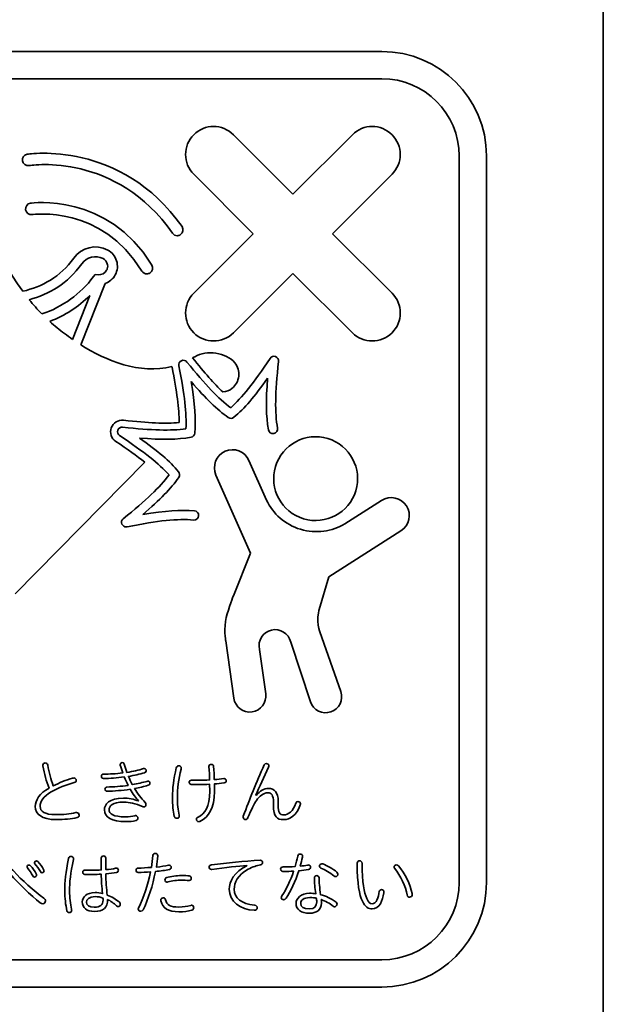
# Model space of a CAD drawing. Units: millimetres. Extents: x 0 to 11880, y 0 to 8400.
# Drawn here: x 11208 to 11386, y 3802 to 4103 of the extents above; entities that cross this region are included whole.
import ezdxf

# ---------------------------------------------------------------- set-up
doc = ezdxf.new("R2010")
doc.units = ezdxf.units.MM
doc.header["$MEASUREMENT"] = 0
doc.layers.add('P001', color=131, linetype='Continuous')

msp = doc.modelspace()

# ---------------------------------------------------------------- linework, layer by layer
at = {"layer": 'P001', "lineweight": 35}
msp.add_line((11386.01, 4774.41), (11386.01, 3574.41), dxfattribs=at)
for points in [[(11096.13, 4093.3), (11096.13, 4093.3), (11318.35, 4093.3), (11318.35, 4093.3)], [(11318.35, 4093.3), (11335.97, 4093.3), (11350.3, 4078.97), (11350.3, 4061.35)], [(11318.35, 4084.96), (11318.35, 4084.96), (11096.13, 4084.96), (11096.13, 4084.96)], [(11341.96, 4061.35), (11341.96, 4074.37), (11331.37, 4084.96), (11318.35, 4084.96)], [(11272.95, 4067.85), (11269.6, 4071.2), (11264.18, 4071.2), (11260.84, 4067.85)], [(11209.9, 4061.88), (11210.18, 4061.92), (11238.69, 4066.27), (11257.24, 4039.75)], [(11260.84, 4067.85), (11257.49, 4064.51), (11257.49, 4059.09), (11260.84, 4055.75)], [(11291.13, 4049.67), (11291.13, 4049.67), (11272.95, 4067.85), (11272.95, 4067.85)], [(11309.31, 4067.85), (11309.31, 4067.85), (11291.13, 4049.67), (11291.13, 4049.67)], [(11254.34, 4037.72), (11237.09, 4062.38), (11211.54, 4058.57), (11210.47, 4058.39)], [(11208.44, 4059.85), (11208.28, 4060.81), (11208.93, 4061.72), (11209.9, 4061.88)], [(11210.47, 4058.39), (11209.5, 4058.24), (11208.6, 4058.89), (11208.44, 4059.85)], [(11341.96, 3839.13), (11341.96, 3839.13), (11341.96, 4061.35), (11341.96, 4061.35)], [(11350.3, 4061.35), (11350.3, 4061.35), (11350.3, 3839.13), (11350.3, 3839.13)], [(11260.84, 4055.75), (11260.84, 4055.75), (11279.02, 4037.56), (11279.02, 4037.56)], [(11303.24, 4037.56), (11303.24, 4037.56), (11321.42, 4055.75), (11321.42, 4055.75)], [(11210.91, 4046.9), (11211.15, 4046.93), (11234.39, 4050.31), (11247.99, 4027.98)], [(11208.54, 4019.97), (11199.59, 4032.17), (11196.26, 4044.99), (11196.22, 4045.15)], [(11209.44, 4044.88), (11209.29, 4045.84), (11209.94, 4046.75), (11210.91, 4046.9)], [(11211.46, 4043.4), (11210.51, 4043.24), (11209.59, 4043.91), (11209.44, 4044.88)], [(11244.97, 4026.14), (11232.59, 4046.47), (11211.67, 4043.43), (11211.46, 4043.4)], [(11257.24, 4039.75), (11257.8, 4038.94), (11257.6, 4037.84), (11256.8, 4037.28)], [(11255.79, 4036.96), (11255.23, 4036.96), (11254.68, 4037.22), (11254.34, 4037.72)], [(11256.8, 4037.28), (11256.49, 4037.07), (11256.14, 4036.96), (11255.79, 4036.96)], [(11279.02, 4037.56), (11279.02, 4037.56), (11260.84, 4019.38), (11260.84, 4019.38)], [(11321.42, 4019.38), (11321.42, 4019.38), (11303.24, 4037.56), (11303.24, 4037.56)], [(11234.52, 4032.57), (11230.92, 4034.48), (11226.47, 4033.42), (11224.14, 4030.11)], [(11237.24, 4029.27), (11236.81, 4030.7), (11235.84, 4031.87), (11234.52, 4032.57)], [(11224.14, 4030.11), (11220.09, 4024.35), (11214.5, 4021.34), (11208.54, 4019.97)], [(11226.58, 4028.39), (11228.04, 4030.48), (11230.85, 4031.15), (11233.12, 4029.94)], [(11233.12, 4029.94), (11233.74, 4029.62), (11234.19, 4029.07), (11234.4, 4028.4)], [(11236.83, 4025), (11237.54, 4026.32), (11237.68, 4027.83), (11237.24, 4029.27)], [(11210.54, 4017.38), (11216.63, 4019.02), (11222.32, 4022.35), (11226.58, 4028.39)], [(11234.2, 4026.39), (11233.7, 4025.44), (11232.63, 4024.91), (11231.58, 4025.02)], [(11234.4, 4026.87), (11234.35, 4026.71), (11234.29, 4026.55), (11234.2, 4026.39)], [(11234.4, 4028.4), (11234.55, 4027.89), (11234.55, 4027.36), (11234.4, 4026.87)], [(11246.48, 4025.29), (11245.89, 4025.29), (11245.3, 4025.59), (11244.97, 4026.14)], [(11247.99, 4027.98), (11248.5, 4027.15), (11248.24, 4026.06), (11247.4, 4025.55)], [(11230.19, 4024.44), (11226.13, 4019.04), (11220.84, 4015.23), (11214.41, 4013.03)], [(11230.71, 4025.13), (11230.71, 4025.13), (11230.19, 4024.44), (11230.19, 4024.44)], [(11231.56, 4025.02), (11231.56, 4025.02), (11230.71, 4025.13), (11230.71, 4025.13)], [(11231.58, 4025.02), (11231.57, 4025.02), (11231.57, 4025.02), (11231.56, 4025.02)], [(11233.73, 4022.35), (11235.03, 4022.81), (11236.16, 4023.73), (11236.83, 4025)], [(11247.4, 4025.55), (11247.11, 4025.38), (11246.8, 4025.29), (11246.48, 4025.29)], [(11272.95, 4007.27), (11272.95, 4007.27), (11291.13, 4025.45), (11291.13, 4025.45)], [(11291.13, 4025.45), (11291.13, 4025.45), (11309.31, 4007.27), (11309.31, 4007.27)], [(11226.3, 4003.57), (11226.3, 4003.57), (11233.73, 4022.35), (11233.73, 4022.35)], [(11214.41, 4013.03), (11213.03, 4014.44), (11211.74, 4015.9), (11210.54, 4017.38)], [(11216.81, 4010.73), (11221.49, 4012.55), (11225.58, 4015.2), (11229.07, 4018.67)], [(11229.07, 4018.67), (11229.07, 4018.67), (11223.76, 4005.25), (11223.76, 4005.25)], [(11321.42, 4007.27), (11324.77, 4010.61), (11324.77, 4016.03), (11321.42, 4019.38)], [(11219.08, 4008.76), (11218.3, 4009.4), (11217.55, 4010.06), (11216.81, 4010.73)], [(11223.76, 4005.25), (11222.04, 4006.45), (11220.46, 4007.64), (11219.08, 4008.76)], [(11254.16, 3996.99), (11244.24, 3994.5), (11234.07, 3998.68), (11226.3, 4003.57)], [(11273.34, 3998.11), (11270.82, 4001.22), (11264.67, 4002.15), (11261.15, 3999.96)], [(11257.05, 3998.73), (11257.64, 3999), (11258.34, 3998.84), (11258.75, 3998.33)], [(11261.15, 3999.96), (11260.92, 3999.82), (11260.69, 3999.71), (11260.46, 3999.58)], [(11260.46, 3999.58), (11264.11, 3995.04), (11267.09, 3991.69), (11269.74, 3989.16)], [(11272.12, 3984.32), (11275.57, 3987.43), (11279.14, 3991.93), (11284.16, 3999.45)], [(11284.16, 3999.45), (11284.52, 3999.99), (11285.2, 4000.21), (11285.81, 3999.99)], [(11285.81, 3999.99), (11286.42, 3999.77), (11286.8, 3999.16), (11286.73, 3998.51)], [(11254.19, 3996.76), (11254.17, 3996.84), (11254.17, 3996.91), (11254.16, 3996.99)], [(11256.35, 3979.81), (11256.36, 3984.02), (11255.67, 3989.31), (11254.19, 3996.76)], [(11256.26, 3997.17), (11256.14, 3997.81), (11256.46, 3998.45), (11257.05, 3998.73)], [(11258.42, 3977.92), (11258.67, 3982.62), (11258.03, 3988.34), (11256.26, 3997.17)], [(11258.75, 3998.33), (11264.39, 3991.31), (11268.35, 3987.15), (11272.12, 3984.32)], [(11274.56, 3994), (11274.72, 3995.48), (11274.28, 3996.94), (11273.34, 3998.11)], [(11286.73, 3998.51), (11285.68, 3988.8), (11285.58, 3982.89), (11286.42, 3978.1)], [(11272.51, 3990.23), (11273.68, 3991.17), (11274.4, 3992.51), (11274.56, 3994)], [(11283.4, 3993.36), (11279.4, 3987.71), (11276.27, 3984.11), (11273.11, 3981.44)], [(11283.64, 3977.62), (11282.93, 3981.69), (11282.84, 3986.46), (11283.4, 3993.36)], [(11271.39, 3981.36), (11267.96, 3983.77), (11264.51, 3987.08), (11260.03, 3992.34)], [(11260.03, 3992.34), (11261.19, 3985.53), (11261.52, 3980.76), (11261.16, 3976.58)], [(11269.74, 3989.16), (11270.82, 3989.33), (11271.82, 3989.67), (11272.51, 3990.23)], [(11273.11, 3981.44), (11272.63, 3981.02), (11271.92, 3980.99), (11271.39, 3981.36)], [(11236.98, 3974.07), (11235.63, 3974.97), (11235.07, 3976.68), (11235.62, 3978.21)], [(11235.62, 3978.21), (11236.18, 3979.74), (11237.71, 3980.68), (11239.32, 3980.51)], [(11237.61, 3977.49), (11237.83, 3978.1), (11238.45, 3978.47), (11239.09, 3978.41)], [(11239.09, 3978.41), (11248.08, 3977.42), (11253.82, 3977.27), (11258.42, 3977.92)], [(11239.32, 3980.51), (11246.99, 3979.68), (11252.21, 3979.45), (11256.35, 3979.81)], [(11238.15, 3975.83), (11237.61, 3976.19), (11237.39, 3976.88), (11237.61, 3977.49)], [(11253.29, 3963.79), (11250.18, 3967.24), (11245.68, 3970.8), (11238.15, 3975.83)], [(11259.99, 3975.31), (11255.91, 3974.6), (11251.14, 3974.51), (11244.24, 3975.08)], [(11244.24, 3975.08), (11249.9, 3971.07), (11253.5, 3967.94), (11256.17, 3964.79)], [(11261.16, 3976.58), (11261.1, 3975.94), (11260.62, 3975.42), (11259.99, 3975.31)], [(11245.86, 3967.71), (11243.49, 3969.58), (11240.61, 3971.64), (11236.98, 3974.07)], [(11270.42, 3971.05), (11273.22, 3972.28), (11276.46, 3970.99), (11277.69, 3968.2)], [(11267.6, 3963.77), (11266.37, 3966.56), (11267.64, 3969.82), (11270.42, 3971.05)], [(11206.19, 3927.47), (11206.19, 3927.47), (11245.86, 3967.71), (11245.86, 3967.71)], [(11277.69, 3968.2), (11277.69, 3968.2), (11283.05, 3956.1), (11283.05, 3956.1)], [(11239.28, 3950.42), (11246.3, 3956.06), (11250.46, 3960.03), (11253.29, 3963.79)], [(11256.25, 3963.06), (11253.84, 3959.63), (11250.52, 3956.18), (11245.26, 3951.7)], [(11256.17, 3964.79), (11256.58, 3964.3), (11256.61, 3963.59), (11256.25, 3963.06)], [(11278.16, 3939.85), (11278.16, 3939.85), (11267.6, 3963.77), (11267.6, 3963.77)], [(11318.21, 3955.98), (11320.78, 3957.62), (11324.19, 3956.91), (11325.84, 3954.33)], [(11307.05, 3948.86), (11307.05, 3948.86), (11318.21, 3955.98), (11318.21, 3955.98)], [(11325.84, 3954.33), (11327.48, 3951.77), (11326.73, 3948.35), (11324.17, 3946.71)], [(11245.26, 3951.7), (11252.08, 3952.86), (11256.85, 3953.19), (11261.03, 3952.83)], [(11238.88, 3948.72), (11238.61, 3949.31), (11238.77, 3950.01), (11239.28, 3950.42)], [(11240.16, 3947.91), (11239.62, 3947.91), (11239.12, 3948.22), (11238.88, 3948.72)], [(11240.44, 3947.93), (11240.34, 3947.92), (11240.25, 3947.91), (11240.16, 3947.91)], [(11260.79, 3950.01), (11255.88, 3950.44), (11249.98, 3949.84), (11240.44, 3947.93)], [(11324.17, 3946.71), (11324.17, 3946.71), (11302.14, 3932.62), (11302.14, 3932.62)], [(11272.95, 3926.86), (11272.95, 3926.86), (11278.16, 3939.85), (11278.16, 3939.85)], [(11302.14, 3932.62), (11302.14, 3932.62), (11299.17, 3922.67), (11299.17, 3922.67)], [(11270.75, 3920.21), (11271.47, 3923.14), (11272.95, 3926.86), (11272.95, 3926.86)], [(11299.17, 3922.67), (11299.17, 3922.67), (11298.7, 3920.82), (11298.72, 3919.08)], [(11270.58, 3913.09), (11270.58, 3913.09), (11269.97, 3917.03), (11270.75, 3920.21)], [(11298.72, 3919.08), (11298.75, 3917.35), (11299.37, 3915.83), (11299.37, 3915.83)], [(11284.56, 3916.35), (11281.92, 3915.73), (11280.28, 3913.09), (11280.9, 3910.45)], [(11290.45, 3912.7), (11289.83, 3915.34), (11287.19, 3916.97), (11284.56, 3916.35)], [(11299.37, 3915.83), (11299.37, 3915.83), (11305.79, 3897.54), (11305.79, 3897.54)], [(11273.09, 3895.49), (11273.09, 3895.49), (11270.58, 3913.09), (11270.58, 3913.09)], [(11296.48, 3894.43), (11296.48, 3894.43), (11290.45, 3912.7), (11290.45, 3912.7)], [(11280.9, 3910.45), (11280.9, 3910.45), (11282.82, 3896.85), (11282.82, 3896.85)], [(11282.82, 3896.85), (11283.19, 3894.17), (11281.32, 3891.69), (11278.63, 3891.31)], [(11305.79, 3897.54), (11306.65, 3894.98), (11305.26, 3892.19), (11302.69, 3891.33)], [(11278.63, 3891.31), (11275.95, 3890.94), (11273.47, 3892.81), (11273.09, 3895.49)], [(11302.69, 3891.33), (11300.12, 3890.47), (11297.34, 3891.86), (11296.48, 3894.43)], [(11350.3, 3839.13), (11350.3, 3821.52), (11335.97, 3807.19), (11318.35, 3807.19)], [(11318.35, 3815.52), (11331.37, 3815.52), (11341.96, 3826.11), (11341.96, 3839.13)], [(11096.13, 3815.52), (11096.13, 3815.52), (11318.35, 3815.52), (11318.35, 3815.52)], [(11318.35, 3807.19), (11318.35, 3807.19), (11096.13, 3807.19), (11096.13, 3807.19)]]:
    msp.add_open_spline(points, degree=3, dxfattribs=at)
for points, knots in [([(11321.42, 4055.75), (11324.76, 4059.09), (11324.76, 4064.51), (11321.42, 4067.85), (11318.07, 4071.2), (11312.66, 4071.2), (11309.31, 4067.85)], [2, 2, 2, 2, 3, 3, 3, 4, 4, 4, 4]), ([(11260.84, 4019.38), (11257.49, 4016.03), (11257.49, 4010.61), (11260.84, 4007.27), (11262.51, 4005.6), (11264.7, 4004.76), (11266.89, 4004.76), (11269.08, 4004.76), (11271.27, 4005.6), (11272.95, 4007.27)], [10, 10, 10, 10, 11, 11, 11, 12, 12, 12, 13, 13, 13, 13]), ([(11309.31, 4007.27), (11310.98, 4005.6), (11313.18, 4004.76), (11315.37, 4004.76), (11317.56, 4004.76), (11319.75, 4005.6), (11321.42, 4007.27)], [15, 15, 15, 15, 16, 16, 16, 17, 17, 17, 17]), ([(11286.42, 3978.1), (11286.55, 3977.33), (11286.04, 3976.6), (11285.27, 3976.47), (11284.5, 3976.33), (11283.77, 3976.85), (11283.64, 3977.62)], [15, 15, 15, 15, 16, 16, 16, 17, 17, 17, 17]), ([(11294.38, 3950.4), (11301.15, 3948.36), (11308.3, 3952.19), (11310.35, 3958.97), (11312.39, 3965.74), (11308.55, 3972.89), (11301.78, 3974.93), (11295, 3976.97), (11287.86, 3973.14), (11285.82, 3966.37), (11283.77, 3959.59), (11287.6, 3952.44), (11294.38, 3950.4)], [0, 0, 0, 0, 1, 1, 1, 2, 2, 2, 3, 3, 3, 4, 4, 4, 4]), ([(11283.05, 3956.1), (11285.04, 3951.95), (11288.69, 3948.61), (11293.45, 3947.17), (11298.21, 3945.74), (11303.09, 3946.51), (11307.05, 3948.86)], [19, 19, 19, 19, 20, 20, 20, 21, 21, 21, 21]), ([(11261.03, 3952.83), (11261.8, 3952.76), (11262.38, 3952.07), (11262.31, 3951.3), (11262.25, 3950.52), (11261.57, 3949.95), (11260.79, 3950.01)], [28, 28, 28, 28, 29, 29, 29, 30, 30, 30, 30]), ([(11223.81, 3871.08), (11223.92, 3871.1), (11224.02, 3871.12), (11224.17, 3871.12), (11224.61, 3871.12), (11224.89, 3870.74), (11224.89, 3870.37), (11224.89, 3870.07), (11224.7, 3869.8), (11224.28, 3869.69), (11221.97, 3869.1), (11219.2, 3867.96), (11217.29, 3866.89), (11214.78, 3865.47), (11213.88, 3863.96), (11213.88, 3862.43), (11213.88, 3860.96), (11215.12, 3859.89), (11218.71, 3859.9), (11220.92, 3859.9), (11222.95, 3860.05), (11224.76, 3860.52), (11224.84, 3860.54), (11224.97, 3860.56), (11225.01, 3860.56), (11225.47, 3860.56), (11225.79, 3860.19), (11225.79, 3859.77), (11225.79, 3859.45), (11225.62, 3859.16), (11225.16, 3859.03), (11223.4, 3858.59), (11221.26, 3858.39), (11218.76, 3858.39), (11214.44, 3858.38), (11212.37, 3860.01), (11212.37, 3862.42), (11212.37, 3864.23), (11213.75, 3866.46), (11216.58, 3868.02), (11215.8, 3869.99), (11215.1, 3872.49), (11214.72, 3874.8), (11214.69, 3874.9), (11214.69, 3874.96), (11214.69, 3875.03), (11214.69, 3875.45), (11215.05, 3875.7), (11215.43, 3875.7), (11215.81, 3875.7), (11216.12, 3875.51), (11216.21, 3875.01), (11216.55, 3872.83), (11217.2, 3870.62), (11217.9, 3868.71), (11219.62, 3869.58), (11221.8, 3870.49), (11223.81, 3871.08)], [0, 0, 0, 0, 1, 1, 1, 2, 2, 2, 3, 3, 3, 4, 4, 4, 5, 5, 5, 6, 6, 6, 7, 7, 7, 8, 8, 8, 9, 9, 9, 10, 10, 10, 11, 11, 11, 12, 12, 12, 13, 13, 13, 14, 14, 14, 15, 15, 15, 16, 16, 16, 17, 17, 17, 18, 18, 18, 19, 19, 19, 19]), ([(11243.98, 3864.15), (11243.12, 3865.05), (11242.22, 3866.22), (11241.37, 3867.67), (11239.02, 3867.31), (11236.52, 3867.09), (11234.32, 3867.05), (11233.92, 3867.04), (11233.69, 3867.38), (11233.69, 3867.74), (11233.69, 3868.01), (11233.88, 3868.35), (11234.27, 3868.35), (11236.38, 3868.37), (11238.58, 3868.57), (11240.74, 3868.86), (11240.32, 3869.72), (11239.92, 3870.52), (11239.54, 3871.42), (11237.4, 3871.17), (11235.24, 3870.97), (11233.26, 3870.97), (11232.82, 3870.97), (11232.59, 3871.3), (11232.59, 3871.66), (11232.59, 3872), (11232.78, 3872.29), (11233.22, 3872.29), (11235.06, 3872.3), (11237.08, 3872.4), (11239.12, 3872.66), (11238.82, 3873.48), (11238.55, 3874.3), (11238.36, 3875.07), (11238.33, 3875.14), (11238.33, 3875.2), (11238.33, 3875.24), (11238.33, 3875.6), (11238.67, 3875.83), (11238.98, 3875.83), (11239.24, 3875.83), (11239.51, 3875.71), (11239.59, 3875.37), (11239.81, 3874.57), (11240.04, 3873.71), (11240.38, 3872.83), (11242.24, 3873.11), (11243.96, 3873.51), (11245.47, 3873.98), (11245.56, 3874), (11245.62, 3874), (11245.68, 3874), (11246.04, 3874), (11246.27, 3873.66), (11246.27, 3873.35), (11246.27, 3873.03), (11246.13, 3872.82), (11245.79, 3872.7), (11244.36, 3872.27), (11242.65, 3871.89), (11240.86, 3871.61), (11241.24, 3870.76), (11241.62, 3869.92), (11242.04, 3869.1), (11243.66, 3869.37), (11245.23, 3869.73), (11246.53, 3870.09), (11246.76, 3870.16), (11246.85, 3870.18), (11246.91, 3870.18), (11247.22, 3870.18), (11247.44, 3869.82), (11247.44, 3869.53), (11247.44, 3869.26), (11247.29, 3868.98), (11246.91, 3868.88), (11245.65, 3868.5), (11244.21, 3868.18), (11242.72, 3867.88), (11243.66, 3866.35), (11244.76, 3864.84), (11245.98, 3863.63), (11246.15, 3863.46), (11246.21, 3863.23), (11246.21, 3863.04), (11246.21, 3862.62), (11245.96, 3862.28), (11245.52, 3862.28), (11245.44, 3862.28), (11245.31, 3862.3), (11245.18, 3862.37), (11243.04, 3863.26), (11241.09, 3863.74), (11239.51, 3863.74), (11235.86, 3863.73), (11234.94, 3862.45), (11234.94, 3861.42), (11234.94, 3860.14), (11236.27, 3859.22), (11239.96, 3859.23), (11241.01, 3859.23), (11241.94, 3859.34), (11242.86, 3859.59), (11242.94, 3859.61), (11243.01, 3859.61), (11243.07, 3859.61), (11243.47, 3859.61), (11243.76, 3859.23), (11243.76, 3858.81), (11243.76, 3858.52), (11243.6, 3858.23), (11243.2, 3858.1), (11242.19, 3857.85), (11241.1, 3857.76), (11240.07, 3857.76), (11235.75, 3857.75), (11233.52, 3859.11), (11233.51, 3861.4), (11233.51, 3862.99), (11234.98, 3864.95), (11239.3, 3864.96), (11240.83, 3864.96), (11242.55, 3864.63), (11243.94, 3864.08), (11243.94, 3864.08), (11243.98, 3864.15), (11243.98, 3864.15)], [0, 0, 0, 0, 1, 1, 1, 2, 2, 2, 3, 3, 3, 4, 4, 4, 5, 5, 5, 6, 6, 6, 7, 7, 7, 8, 8, 8, 9, 9, 9, 10, 10, 10, 11, 11, 11, 12, 12, 12, 13, 13, 13, 14, 14, 14, 15, 15, 15, 16, 16, 16, 17, 17, 17, 18, 18, 18, 19, 19, 19, 20, 20, 20, 21, 21, 21, 22, 22, 22, 23, 23, 23, 24, 24, 24, 25, 25, 25, 26, 26, 26, 27, 27, 27, 28, 28, 28, 29, 29, 29, 30, 30, 30, 31, 31, 31, 32, 32, 32, 33, 33, 33, 34, 34, 34, 35, 35, 35, 36, 36, 36, 37, 37, 37, 38, 38, 38, 39, 39, 39, 40, 40, 40, 41, 41, 41, 42, 42, 42, 42]), ([(11279.88, 3865.77), (11281.08, 3867.24), (11282.29, 3867.91), (11283.63, 3867.92), (11285.42, 3867.92), (11286.64, 3866.83), (11286.65, 3864), (11286.65, 3864), (11286.65, 3862.99), (11286.65, 3862.99), (11286.65, 3860.39), (11287.1, 3859.82), (11288.35, 3859.82), (11289.68, 3859.82), (11291.21, 3860.96), (11292.06, 3863.46), (11292.19, 3863.78), (11292.4, 3863.9), (11292.67, 3863.9), (11293.05, 3863.9), (11293.45, 3863.61), (11293.45, 3863.25), (11293.45, 3863.11), (11293.43, 3863), (11293.39, 3862.9), (11292.32, 3859.73), (11290.1, 3858.38), (11288.4, 3858.37), (11286.2, 3858.37), (11285.19, 3859.29), (11285.18, 3862.69), (11285.18, 3862.69), (11285.18, 3863.62), (11285.18, 3863.62), (11285.17, 3865.93), (11284.65, 3866.62), (11283.43, 3866.61), (11282.19, 3866.61), (11280.87, 3865.52), (11279.97, 3864.21), (11279.26, 3863.18), (11278.32, 3861.29), (11277.4, 3858.98), (11277.25, 3858.6), (11276.96, 3858.41), (11276.69, 3858.41), (11276.31, 3858.41), (11275.91, 3858.7), (11275.91, 3859.17), (11275.91, 3859.27), (11275.93, 3859.38), (11275.97, 3859.48), (11277.89, 3864.67), (11279.98, 3869.76), (11282.34, 3875.11), (11282.49, 3875.43), (11282.76, 3875.53), (11283.03, 3875.54), (11283.41, 3875.54), (11283.81, 3875.24), (11283.81, 3874.87), (11283.81, 3874.76), (11283.79, 3874.61), (11283.71, 3874.47), (11282.22, 3871.38), (11280.88, 3868.37), (11279.8, 3865.81), (11279.8, 3865.81), (11279.88, 3865.77), (11279.88, 3865.77)], [0, 0, 0, 0, 1, 1, 1, 2, 2, 2, 3, 3, 3, 4, 4, 4, 5, 5, 5, 6, 6, 6, 7, 7, 7, 8, 8, 8, 9, 9, 9, 10, 10, 10, 11, 11, 11, 12, 12, 12, 13, 13, 13, 14, 14, 14, 15, 15, 15, 16, 16, 16, 17, 17, 17, 18, 18, 18, 19, 19, 19, 20, 20, 20, 21, 21, 21, 22, 22, 22, 23, 23, 23, 23]), ([(11257.02, 3874.2), (11257.02, 3874.1), (11256.98, 3873.89), (11256.96, 3873.83), (11256.19, 3870.82), (11255.82, 3867.59), (11255.82, 3865.36), (11255.83, 3863.08), (11256.02, 3861.29), (11256.34, 3859.7), (11256.36, 3859.61), (11256.38, 3859.51), (11256.38, 3859.45), (11256.38, 3859), (11256, 3858.79), (11255.65, 3858.79), (11255.33, 3858.79), (11254.98, 3858.96), (11254.87, 3859.38), (11254.53, 3861.04), (11254.34, 3862.78), (11254.33, 3865.32), (11254.33, 3867.75), (11254.66, 3870.9), (11255.49, 3874.24), (11255.62, 3874.66), (11255.95, 3874.83), (11256.25, 3874.83), (11256.64, 3874.83), (11257.02, 3874.6), (11257.02, 3874.2)], [0, 0, 0, 0, 1, 1, 1, 2, 2, 2, 3, 3, 3, 4, 4, 4, 5, 5, 5, 6, 6, 6, 7, 7, 7, 8, 8, 8, 9, 9, 9, 10, 10, 10, 10]), ([(11267.14, 3867.02), (11267.15, 3861.8), (11265.49, 3859.34), (11262.7, 3857.82), (11262.58, 3857.78), (11262.43, 3857.74), (11262.33, 3857.74), (11261.91, 3857.74), (11261.63, 3858.13), (11261.63, 3858.47), (11261.63, 3858.74), (11261.71, 3858.93), (11262.01, 3859.06), (11264.34, 3860.32), (11265.7, 3862.26), (11265.69, 3867.04), (11265.69, 3867.04), (11265.68, 3869.2), (11265.68, 3869.2), (11264.51, 3869.14), (11263.37, 3869.1), (11262.22, 3869.09), (11261.48, 3869.09), (11260.79, 3869.09), (11260.06, 3869.13), (11259.66, 3869.15), (11259.43, 3869.44), (11259.43, 3869.78), (11259.42, 3870.14), (11259.67, 3870.45), (11260.14, 3870.45), (11260.81, 3870.43), (11261.5, 3870.41), (11262.2, 3870.42), (11263.35, 3870.42), (11264.48, 3870.44), (11265.66, 3870.51), (11265.63, 3871.93), (11265.57, 3873.13), (11265.46, 3874.6), (11265.46, 3875.06), (11265.82, 3875.29), (11266.17, 3875.29), (11266.51, 3875.29), (11266.85, 3875.11), (11266.89, 3874.69), (11267.02, 3873.22), (11267.08, 3872.04), (11267.11, 3870.64), (11268.09, 3870.7), (11269.06, 3870.79), (11270.02, 3870.91), (11270.02, 3870.91), (11270.09, 3870.91), (11270.09, 3870.91), (11270.49, 3870.91), (11270.74, 3870.62), (11270.74, 3870.31), (11270.74, 3869.99), (11270.55, 3869.68), (11270.09, 3869.59), (11269.1, 3869.46), (11268.1, 3869.38), (11267.13, 3869.29), (11267.13, 3869.29), (11267.14, 3867.02), (11267.14, 3867.02)], [0, 0, 0, 0, 1, 1, 1, 2, 2, 2, 3, 3, 3, 4, 4, 4, 5, 5, 5, 6, 6, 6, 7, 7, 7, 8, 8, 8, 9, 9, 9, 10, 10, 10, 11, 11, 11, 12, 12, 12, 13, 13, 13, 14, 14, 14, 15, 15, 15, 16, 16, 16, 17, 17, 17, 18, 18, 18, 19, 19, 19, 20, 20, 20, 21, 21, 21, 22, 22, 22, 22]), ([(11213.2, 3845.55), (11213.83, 3844.88), (11214.58, 3843.81), (11214.94, 3843.16), (11215.03, 3843.02), (11215.05, 3842.89), (11215.05, 3842.79), (11215.05, 3842.39), (11214.82, 3842.15), (11214.44, 3842.15), (11214.25, 3842.15), (11214.08, 3842.24), (11213.94, 3842.49), (11213.45, 3843.35), (11212.84, 3844.23), (11212.27, 3844.88), (11212.17, 3845), (11212.12, 3845.13), (11212.12, 3845.24), (11212.12, 3845.51), (11212.42, 3845.76), (11212.73, 3845.76), (11212.92, 3845.76), (11213.05, 3845.7), (11213.2, 3845.55)], [0, 0, 0, 0, 1, 1, 1, 2, 2, 2, 3, 3, 3, 4, 4, 4, 5, 5, 5, 6, 6, 6, 7, 7, 7, 8, 8, 8, 8]), ([(11224.09, 3846.43), (11224.09, 3846.37), (11224.07, 3846.26), (11224.05, 3846.16), (11223.13, 3842.02), (11222.85, 3839.14), (11222.85, 3836.56), (11222.86, 3834.63), (11223.11, 3832.49), (11223.47, 3830.96), (11223.49, 3830.83), (11223.51, 3830.73), (11223.52, 3830.64), (11223.52, 3830.18), (11223.16, 3829.93), (11222.76, 3829.93), (11222.47, 3829.93), (11222.17, 3830.11), (11222.07, 3830.53), (11221.64, 3832.19), (11221.41, 3834.5), (11221.4, 3836.56), (11221.4, 3839.39), (11221.64, 3842.14), (11222.56, 3846.53), (11222.66, 3846.93), (11222.98, 3847.12), (11223.31, 3847.12), (11223.71, 3847.12), (11224.09, 3846.85), (11224.09, 3846.43)], [0, 0, 0, 0, 1, 1, 1, 2, 2, 2, 3, 3, 3, 4, 4, 4, 5, 5, 5, 6, 6, 6, 7, 7, 7, 8, 8, 8, 9, 9, 9, 10, 10, 10, 10]), ([(11232.55, 3846.64), (11232.55, 3847.08), (11232.91, 3847.29), (11233.24, 3847.29), (11233.58, 3847.29), (11233.96, 3847.08), (11233.96, 3846.64), (11233.96, 3846.64), (11233.96, 3843.09), (11233.96, 3843.09), (11235.04, 3843.18), (11236.11, 3843.33), (11236.92, 3843.5), (11237.05, 3843.52), (11237.18, 3843.54), (11237.22, 3843.54), (11237.6, 3843.54), (11237.79, 3843.25), (11237.79, 3842.97), (11237.79, 3842.53), (11237.6, 3842.3), (11237.24, 3842.22), (11236.21, 3842.03), (11235.18, 3841.9), (11233.97, 3841.79), (11233.97, 3839.5), (11234.12, 3837.25), (11234.4, 3835.32), (11235.79, 3834.78), (11237.05, 3833.99), (11238.06, 3833.19), (11238.27, 3833), (11238.37, 3832.75), (11238.37, 3832.54), (11238.37, 3832.16), (11238.1, 3831.8), (11237.75, 3831.8), (11237.58, 3831.8), (11237.39, 3831.87), (11237.24, 3832.03), (11236.42, 3832.79), (11235.29, 3833.58), (11234.47, 3833.94), (11234.51, 3831.53), (11233.21, 3830.31), (11230.46, 3830.3), (11228.16, 3830.29), (11226.72, 3831.36), (11226.72, 3833.25), (11226.72, 3834.66), (11228.08, 3836.07), (11230.64, 3836.07), (11231.42, 3836.07), (11232.2, 3835.95), (11232.95, 3835.74), (11232.72, 3837.72), (11232.56, 3839.94), (11232.56, 3841.68), (11231.72, 3841.64), (11230.88, 3841.62), (11230.04, 3841.61), (11229.62, 3841.61), (11229.18, 3841.61), (11228.76, 3841.61), (11228.36, 3841.61), (11227.94, 3841.61), (11227.54, 3841.63), (11227.12, 3841.65), (11226.91, 3841.99), (11226.91, 3842.34), (11226.91, 3842.66), (11227.14, 3842.95), (11227.54, 3842.95), (11228.36, 3842.93), (11229.14, 3842.91), (11229.93, 3842.92), (11230.8, 3842.92), (11231.68, 3842.94), (11232.56, 3842.98), (11232.56, 3842.98), (11232.55, 3846.64), (11232.55, 3846.64)], [0, 0, 0, 0, 1, 1, 1, 2, 2, 2, 3, 3, 3, 4, 4, 4, 5, 5, 5, 6, 6, 6, 7, 7, 7, 8, 8, 8, 9, 9, 9, 10, 10, 10, 11, 11, 11, 12, 12, 12, 13, 13, 13, 14, 14, 14, 15, 15, 15, 16, 16, 16, 17, 17, 17, 18, 18, 18, 19, 19, 19, 20, 20, 20, 21, 21, 21, 22, 22, 22, 23, 23, 23, 24, 24, 24, 25, 25, 25, 26, 26, 26, 27, 27, 27, 27]), ([(11249.83, 3847.26), (11249.7, 3846.14), (11249.56, 3845.01), (11249.39, 3843.88), (11250.78, 3844), (11252.04, 3844.19), (11253.07, 3844.41), (11253.19, 3844.43), (11253.26, 3844.43), (11253.32, 3844.43), (11253.68, 3844.43), (11253.91, 3844.11), (11253.91, 3843.8), (11253.91, 3843.51), (11253.74, 3843.23), (11253.39, 3843.15), (11252.15, 3842.87), (11250.68, 3842.66), (11249.1, 3842.51), (11248.27, 3838.16), (11247, 3834.15), (11245.31, 3830.77), (11245.16, 3830.47), (11244.91, 3830.35), (11244.61, 3830.34), (11244.22, 3830.34), (11243.86, 3830.62), (11243.86, 3831.02), (11243.86, 3831.12), (11243.88, 3831.22), (11243.92, 3831.35), (11245.53, 3834.59), (11246.8, 3838.33), (11247.61, 3842.38), (11246.33, 3842.29), (11245.09, 3842.23), (11243.86, 3842.23), (11243.44, 3842.22), (11243.18, 3842.58), (11243.18, 3842.94), (11243.18, 3843.25), (11243.39, 3843.57), (11243.79, 3843.57), (11245.01, 3843.57), (11246.46, 3843.66), (11247.86, 3843.79), (11248.05, 3844.96), (11248.19, 3846.18), (11248.32, 3847.42), (11248.36, 3847.86), (11248.71, 3848.05), (11249.05, 3848.05), (11249.45, 3848.05), (11249.83, 3847.8), (11249.83, 3847.32), (11249.83, 3847.32), (11249.83, 3847.26), (11249.83, 3847.26)], [0, 0, 0, 0, 1, 1, 1, 2, 2, 2, 3, 3, 3, 4, 4, 4, 5, 5, 5, 6, 6, 6, 7, 7, 7, 8, 8, 8, 9, 9, 9, 10, 10, 10, 11, 11, 11, 12, 12, 12, 13, 13, 13, 14, 14, 14, 15, 15, 15, 16, 16, 16, 17, 17, 17, 18, 18, 18, 19, 19, 19, 19]), ([(11277.05, 3844.37), (11274.48, 3844.18), (11270.6, 3843.73), (11266.3, 3843.13), (11266.3, 3843.13), (11266.22, 3843.13), (11266.22, 3843.13), (11265.77, 3843.13), (11265.52, 3843.51), (11265.52, 3843.84), (11265.52, 3844.16), (11265.73, 3844.51), (11266.23, 3844.56), (11271.12, 3845.2), (11276.06, 3845.65), (11281.2, 3845.97), (11281.62, 3845.98), (11281.85, 3845.62), (11281.85, 3845.26), (11281.85, 3844.95), (11281.68, 3844.65), (11281.26, 3844.57), (11280.13, 3844.38), (11278.81, 3843.95), (11277.47, 3843.2), (11274.3, 3841.4), (11273.17, 3839.13), (11273.18, 3837.1), (11273.18, 3834.39), (11275.41, 3832.55), (11279.4, 3832.24), (11280.01, 3832.2), (11280.24, 3831.78), (11280.24, 3831.45), (11280.24, 3831.02), (11279.93, 3830.65), (11279.36, 3830.64), (11279.36, 3830.64), (11279.3, 3830.64), (11279.3, 3830.64), (11275.02, 3830.85), (11271.67, 3833.42), (11271.66, 3837.07), (11271.66, 3839.36), (11273.19, 3842.51), (11277.07, 3844.29), (11277.07, 3844.29), (11277.05, 3844.37), (11277.05, 3844.37)], [0, 0, 0, 0, 1, 1, 1, 2, 2, 2, 3, 3, 3, 4, 4, 4, 5, 5, 5, 6, 6, 6, 7, 7, 7, 8, 8, 8, 9, 9, 9, 10, 10, 10, 11, 11, 11, 12, 12, 12, 13, 13, 13, 14, 14, 14, 15, 15, 15, 16, 16, 16, 16]), ([(11292.6, 3847.23), (11292.66, 3847.67), (11292.99, 3847.86), (11293.31, 3847.86), (11293.69, 3847.86), (11294.09, 3847.66), (11294.09, 3847.15), (11294.09, 3847.07), (11294.09, 3847), (11294.07, 3846.9), (11293.86, 3846), (11293.63, 3845.07), (11293.36, 3844.17), (11294.18, 3844.23), (11294.91, 3844.34), (11295.6, 3844.47), (11295.69, 3844.49), (11295.81, 3844.51), (11295.86, 3844.51), (11296.3, 3844.51), (11296.53, 3844.17), (11296.53, 3843.84), (11296.53, 3843.57), (11296.36, 3843.25), (11295.92, 3843.17), (11295.04, 3843), (11293.99, 3842.85), (11292.94, 3842.76), (11291.88, 3839.5), (11290.43, 3836.44), (11289.03, 3834.31), (11288.84, 3834.04), (11288.55, 3833.89), (11288.3, 3833.89), (11287.92, 3833.89), (11287.56, 3834.18), (11287.56, 3834.58), (11287.56, 3834.73), (11287.6, 3834.9), (11287.73, 3835.07), (11289.05, 3836.98), (11290.37, 3839.67), (11291.35, 3842.61), (11290.51, 3842.57), (11289.25, 3842.54), (11288.07, 3842.54), (11287.61, 3842.54), (11287.38, 3842.94), (11287.38, 3843.25), (11287.38, 3843.59), (11287.65, 3843.93), (11288.15, 3843.93), (11289.35, 3843.93), (11290.61, 3843.97), (11291.78, 3844.02), (11292.12, 3845.09), (11292.39, 3846.18), (11292.6, 3847.23)], [0, 0, 0, 0, 1, 1, 1, 2, 2, 2, 3, 3, 3, 4, 4, 4, 5, 5, 5, 6, 6, 6, 7, 7, 7, 8, 8, 8, 9, 9, 9, 10, 10, 10, 11, 11, 11, 12, 12, 12, 13, 13, 13, 14, 14, 14, 15, 15, 15, 16, 16, 16, 17, 17, 17, 18, 18, 18, 19, 19, 19, 19]), ([(11312.27, 3844.98), (11312.29, 3839), (11312.84, 3836.29), (11313.7, 3834.21), (11314.23, 3833.06), (11314.71, 3832.66), (11315.32, 3832.66), (11315.99, 3832.66), (11316.5, 3833.06), (11316.83, 3833.8), (11317.19, 3834.6), (11317.44, 3835.67), (11317.52, 3836.38), (11317.56, 3836.8), (11317.89, 3836.99), (11318.21, 3836.99), (11318.57, 3836.99), (11318.97, 3836.72), (11318.97, 3836.28), (11318.97, 3836.22), (11318.97, 3836.11), (11318.95, 3836.03), (11318.76, 3834.81), (11318.36, 3833.55), (11317.88, 3832.67), (11317.32, 3831.64), (11316.4, 3831.09), (11315.37, 3831.09), (11314.23, 3831.09), (11313.24, 3831.59), (11312.36, 3833.45), (11311.43, 3835.49), (11310.8, 3838.57), (11310.78, 3845.02), (11310.78, 3845.52), (11311.14, 3845.78), (11311.52, 3845.78), (11311.92, 3845.78), (11312.27, 3845.55), (11312.27, 3844.98)], [0, 0, 0, 0, 1, 1, 1, 2, 2, 2, 3, 3, 3, 4, 4, 4, 5, 5, 5, 6, 6, 6, 7, 7, 7, 8, 8, 8, 9, 9, 9, 10, 10, 10, 11, 11, 11, 12, 12, 12, 13, 13, 13, 13]), ([(11205.85, 3842.6), (11208.08, 3840.04), (11212.02, 3836.44), (11215.02, 3834.34), (11215.36, 3834.14), (11215.51, 3833.82), (11215.51, 3833.51), (11215.51, 3833.09), (11215.15, 3832.67), (11214.69, 3832.66), (11214.42, 3832.66), (11214.17, 3832.75), (11213.91, 3832.94), (11211.03, 3835.26), (11207.06, 3839.01), (11204.83, 3841.67), (11204.7, 3841.82), (11204.47, 3841.92), (11204.3, 3841.92), (11204.07, 3841.92), (11203.86, 3841.82), (11203.71, 3841.63), (11202.14, 3839.57), (11200.51, 3837.67), (11199.08, 3836.41), (11198.85, 3836.22), (11198.6, 3836.08), (11198.39, 3836.07), (11197.99, 3836.07), (11197.68, 3836.41), (11197.68, 3836.77), (11197.68, 3837), (11197.8, 3837.21), (11198.03, 3837.42), (11199.48, 3838.66), (11201.13, 3840.53), (11202.49, 3842.49), (11202.95, 3843.14), (11203.58, 3843.43), (11204.19, 3843.43), (11204.8, 3843.44), (11205.37, 3843.14), (11205.85, 3842.6)], [0, 0, 0, 0, 1, 1, 1, 2, 2, 2, 3, 3, 3, 4, 4, 4, 5, 5, 5, 6, 6, 6, 7, 7, 7, 8, 8, 8, 9, 9, 9, 10, 10, 10, 11, 11, 11, 12, 12, 12, 13, 13, 13, 14, 14, 14, 14]), ([(11210.95, 3844.29), (11211.54, 3843.68), (11212.28, 3842.63), (11212.68, 3841.81), (11212.74, 3841.69), (11212.78, 3841.56), (11212.78, 3841.44), (11212.78, 3841.1), (11212.47, 3840.83), (11212.15, 3840.83), (11211.92, 3840.83), (11211.76, 3840.93), (11211.61, 3841.2), (11211.21, 3841.98), (11210.58, 3842.94), (11210.01, 3843.59), (11209.9, 3843.72), (11209.86, 3843.82), (11209.86, 3843.95), (11209.86, 3844.24), (11210.15, 3844.5), (11210.49, 3844.5), (11210.64, 3844.5), (11210.8, 3844.43), (11210.95, 3844.29)], [0, 0, 0, 0, 1, 1, 1, 2, 2, 2, 3, 3, 3, 4, 4, 4, 5, 5, 5, 6, 6, 6, 7, 7, 7, 8, 8, 8, 8]), ([(11300.24, 3844.81), (11301.55, 3844.37), (11303.5, 3843.29), (11304.57, 3842.34), (11304.76, 3842.18), (11304.87, 3841.9), (11304.87, 3841.71), (11304.87, 3841.34), (11304.58, 3840.96), (11304.2, 3840.96), (11304.01, 3840.96), (11303.84, 3841.02), (11303.65, 3841.19), (11302.56, 3842.13), (11300.9, 3843.07), (11299.68, 3843.53), (11299.36, 3843.66), (11299.22, 3843.89), (11299.22, 3844.16), (11299.22, 3844.5), (11299.49, 3844.87), (11299.95, 3844.87), (11299.99, 3844.87), (11300.14, 3844.85), (11300.24, 3844.81)], [0, 0, 0, 0, 1, 1, 1, 2, 2, 2, 3, 3, 3, 4, 4, 4, 5, 5, 5, 6, 6, 6, 7, 7, 7, 8, 8, 8, 8]), ([(11323.4, 3844.2), (11325.48, 3841.96), (11326.98, 3838.5), (11327.58, 3835.82), (11327.6, 3835.73), (11327.62, 3835.58), (11327.62, 3835.52), (11327.62, 3835), (11327.2, 3834.66), (11326.8, 3834.66), (11326.46, 3834.66), (11326.17, 3834.85), (11326.06, 3835.33), (11325.53, 3837.91), (11324.14, 3841.27), (11322.21, 3843.49), (11322.1, 3843.61), (11322.04, 3843.76), (11322.04, 3843.87), (11322.04, 3844.22), (11322.35, 3844.52), (11322.73, 3844.52), (11322.98, 3844.52), (11323.19, 3844.41), (11323.4, 3844.2)], [0, 0, 0, 0, 1, 1, 1, 2, 2, 2, 3, 3, 3, 4, 4, 4, 5, 5, 5, 6, 6, 6, 7, 7, 7, 8, 8, 8, 8]), ([(11259.41, 3841.15), (11259.86, 3841.06), (11260.05, 3840.73), (11260.05, 3840.41), (11260.05, 3840.08), (11259.82, 3839.76), (11259.42, 3839.76), (11258.54, 3839.84), (11257.8, 3839.88), (11257.09, 3839.88), (11255.89, 3839.88), (11254.15, 3839.64), (11252.93, 3839.31), (11252.83, 3839.28), (11252.72, 3839.26), (11252.64, 3839.26), (11252.24, 3839.26), (11252.01, 3839.58), (11252.01, 3839.91), (11252.01, 3840.21), (11252.17, 3840.54), (11252.57, 3840.65), (11253.75, 3840.99), (11255.61, 3841.28), (11257, 3841.29), (11258.03, 3841.29), (11258.91, 3841.23), (11259.41, 3841.15)], [0, 0, 0, 0, 1, 1, 1, 2, 2, 2, 3, 3, 3, 4, 4, 4, 5, 5, 5, 6, 6, 6, 7, 7, 7, 8, 8, 8, 9, 9, 9, 9]), ([(11304.36, 3833.13), (11304.53, 3832.96), (11304.61, 3832.77), (11304.61, 3832.56), (11304.61, 3832.12), (11304.28, 3831.72), (11303.88, 3831.72), (11303.75, 3831.72), (11303.61, 3831.76), (11303.48, 3831.87), (11302.47, 3832.72), (11300.92, 3833.56), (11299.78, 3833.96), (11299.85, 3833.62), (11299.87, 3833.2), (11299.87, 3832.87), (11299.87, 3830.75), (11298.28, 3829.74), (11296.22, 3829.73), (11293.58, 3829.73), (11292.1, 3830.92), (11292.1, 3832.74), (11292.1, 3834.26), (11293.63, 3835.85), (11296.25, 3835.86), (11296.86, 3835.86), (11297.51, 3835.82), (11298.14, 3835.72), (11297.86, 3837.42), (11297.69, 3839.16), (11297.69, 3840.57), (11297.69, 3841.01), (11298.02, 3841.26), (11298.4, 3841.26), (11298.74, 3841.26), (11299.12, 3841.03), (11299.12, 3840.57), (11299.12, 3839.31), (11299.29, 3837.55), (11299.61, 3835.43), (11301.16, 3835.01), (11302.74, 3834.3), (11304.36, 3833.13)], [0, 0, 0, 0, 1, 1, 1, 2, 2, 2, 3, 3, 3, 4, 4, 4, 5, 5, 5, 6, 6, 6, 7, 7, 7, 8, 8, 8, 9, 9, 9, 10, 10, 10, 11, 11, 11, 12, 12, 12, 13, 13, 13, 14, 14, 14, 14]), ([(11230.71, 3834.83), (11228.71, 3834.83), (11228.02, 3833.9), (11228.02, 3833.17), (11228.03, 3832.18), (11228.91, 3831.6), (11230.42, 3831.6), (11232.2, 3831.61), (11233.11, 3832.24), (11233.1, 3833.81), (11233.1, 3834), (11233.08, 3834.15), (11233.04, 3834.38), (11232.37, 3834.67), (11231.44, 3834.84), (11230.71, 3834.83)], [0, 0, 0, 0, 1, 1, 1, 2, 2, 2, 3, 3, 3, 4, 4, 4, 5, 5, 5, 5]), ([(11251.47, 3834.45), (11251.79, 3834.45), (11252.08, 3834.29), (11252.17, 3833.89), (11252.55, 3832.21), (11253.68, 3831.64), (11256.28, 3831.65), (11257.65, 3831.65), (11258.76, 3831.8), (11259.92, 3832.16), (11259.98, 3832.18), (11260.06, 3832.2), (11260.13, 3832.2), (11260.55, 3832.2), (11260.8, 3831.85), (11260.8, 3831.45), (11260.8, 3831.13), (11260.63, 3830.84), (11260.26, 3830.69), (11259.04, 3830.33), (11257.76, 3830.2), (11256.31, 3830.2), (11252.95, 3830.19), (11251.27, 3831.28), (11250.78, 3833.55), (11250.76, 3833.61), (11250.74, 3833.74), (11250.74, 3833.8), (11250.74, 3834.2), (11251.07, 3834.45), (11251.47, 3834.45)], [0, 0, 0, 0, 1, 1, 1, 2, 2, 2, 3, 3, 3, 4, 4, 4, 5, 5, 5, 6, 6, 6, 7, 7, 7, 8, 8, 8, 9, 9, 9, 10, 10, 10, 10]), ([(11296.3, 3834.54), (11294.38, 3834.53), (11293.53, 3833.67), (11293.53, 3832.75), (11293.53, 3831.72), (11294.29, 3831.09), (11296.22, 3831.1), (11297.69, 3831.1), (11298.42, 3831.79), (11298.42, 3833.24), (11298.42, 3833.62), (11298.38, 3834.04), (11298.29, 3834.33), (11297.89, 3834.46), (11297.16, 3834.54), (11296.3, 3834.54)], [0, 0, 0, 0, 1, 1, 1, 2, 2, 2, 3, 3, 3, 4, 4, 4, 5, 5, 5, 5])]:
    msp.add_open_spline(points, degree=3, knots=knots, dxfattribs=at)

doc.saveas('drawing.dxf')
